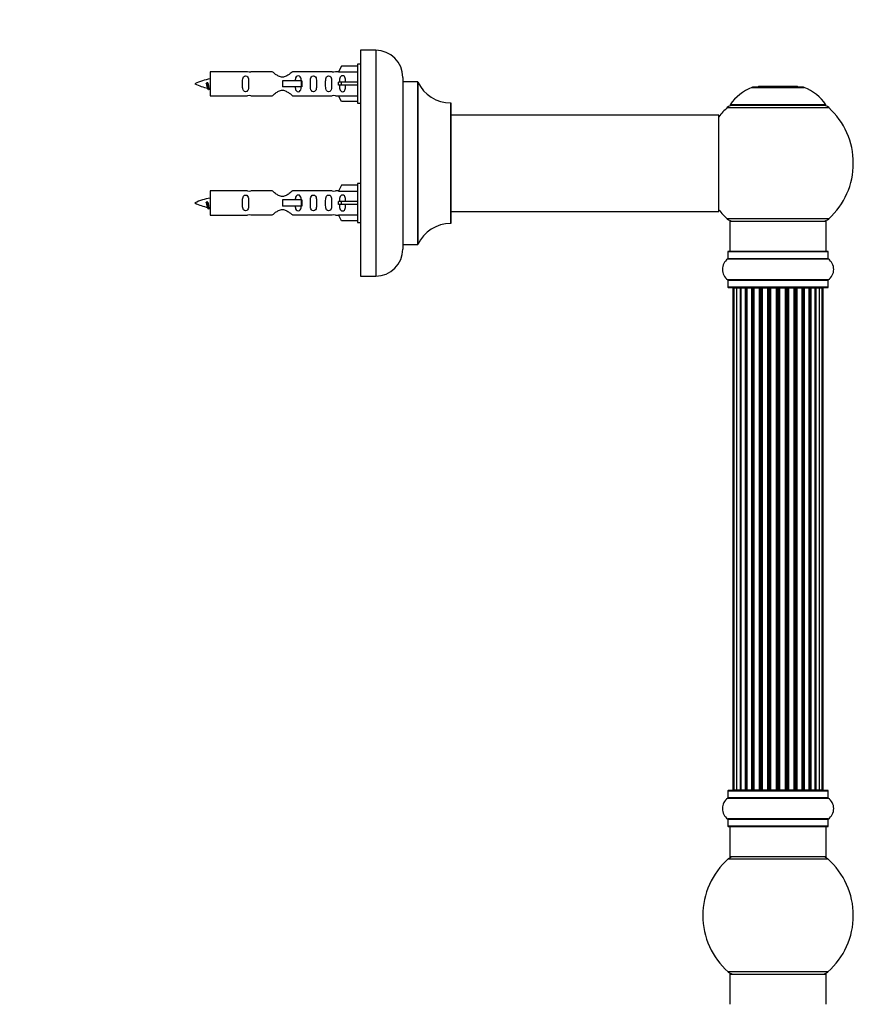
# Model space of a CAD drawing. Units: millimetres. Extents: x 0 to 1444, y 0 to 2091.
# Drawn here: x 1112 to 1389, y 1380 to 1707 of the extents above; entities that cross this region are included whole.
import ezdxf
from ezdxf import colors
from ezdxf.entities.mleader import LeaderData, LeaderLine
from ezdxf.math import Vec2, Vec3

# ---------------------------------------------------------------- set-up
doc = ezdxf.new("R2010")
doc.units = ezdxf.units.MM
doc.layers.add('DV3_Défaut', color=7, linetype='Continuous')
doc.layers.add('Défaut', color=7, linetype='Continuous')

# ---------------------------------------------------------------- blocks, each defined once
blk = doc.blocks.new('_DOT')
at = {"color": 0}
blk.add_line((0, 0), (-1, 0), dxfattribs=at)
at = {"color": 0, "const_width": 0.333}
blk.add_lwpolyline([(-0.1665, 0, 1), (0.1665, 0, 1)], format="xyb", close=True, dxfattribs=at)
blk = doc.blocks.new('SE2')
at = {"layer": 'DV3_Défaut', "color": 7, "linetype": 'Continuous'}
for p, q in [((1225.39, 1696.88), (1225.39, 1621.88)), ((1230.39, 1696.88), (1225.39, 1696.88)), ((1230.39, 1696.88), (1230.39, 1621.88)), ((1219.06, 1691.66), (1218.01, 1689.75)), ((1224.39, 1691.66), (1219.06, 1691.66)), ((1224.39, 1692.28), (1224.39, 1679.28)), ((1225.39, 1692.28), (1224.39, 1692.28)), ((1175.39, 1689.78), (1175.39, 1681.78)), ((1187.8, 1689.78), (1175.39, 1689.78)), ((1196.04, 1689.77), (1188.87, 1689.77)), ((1215.91, 1689.77), (1202.74, 1689.77)), ((1218.03, 1689.78), (1216.98, 1689.78)), ((1218.01, 1689.75), (1224.39, 1689.75)), ((1239.39, 1687.88), (1239.39, 1630.88)), ((1174.4, 1686.13), (1174.12, 1686.02)), ((1174.63, 1686.03), (1174.4, 1686.13)), ((1205.68, 1686.78), (1199.39, 1686.78)), ((1199.39, 1686.78), (1199.39, 1685.78)), ((1199.39, 1685.78), (1199.39, 1684.78)), ((1205.68, 1684.78), (1199.39, 1684.78)), ((1205.85, 1686.78), (1205.68, 1686.78)), ((1205.68, 1686.78), (1205.68, 1684.78)), ((1205.85, 1684.78), (1205.68, 1684.78)), ((1205.85, 1686.78), (1205.85, 1684.78)), ((1219.06, 1686.28), (1218.01, 1686.28)), ((1219.06, 1685.28), (1218.01, 1685.28)), ((1224.39, 1686.28), (1219.06, 1686.28)), ((1219.06, 1685.28), (1219.06, 1686.28)), ((1224.39, 1685.28), (1219.06, 1685.28)), ((1239.49, 1632.38), (1239.49, 1686.38)), ((1244.33, 1686.38), (1239.49, 1686.38)), ((1244.33, 1686.38), (1244.33, 1632.38)), ((1244.42, 1632.44), (1244.42, 1686.32)), ((1355.36, 1684.56), (1372.72, 1684.56)), ((1372.35, 1684.63), (1355.73, 1684.63)), ((1357.54, 1684.83), (1357.34, 1684.63)), ((1370.54, 1684.83), (1357.54, 1684.83)), ((1370.74, 1684.63), (1370.54, 1684.83)), ((1175.39, 1681.78), (1187.8, 1681.78)), ((1188.87, 1681.8), (1196.04, 1681.8)), ((1202.74, 1681.8), (1215.91, 1681.8)), ((1216.98, 1681.78), (1218.03, 1681.78)), ((1218.01, 1681.81), (1224.39, 1681.81)), ((1219.06, 1679.9), (1218.01, 1681.81)), ((1224.39, 1679.9), (1219.06, 1679.9)), ((1224.39, 1679.28), (1225.39, 1679.28)), ((1255.29, 1679.38), (1255.29, 1639.38)), ((1255.39, 1639.48), (1255.39, 1679.28)), ((1347.19, 1677.85), (1380.89, 1677.85)), ((1379.93, 1678.79), (1348.15, 1678.79)), ((1348.23, 1678.63), (1379.85, 1678.63)), ((1344.29, 1675.38), (1255.39, 1675.38)), ((1344.29, 1675.38), (1344.29, 1643.38)), ((1344.39, 1643.48), (1344.39, 1675.28)), ((1219.06, 1652.06), (1218.01, 1650.15)), ((1224.39, 1652.06), (1219.06, 1652.06)), ((1224.39, 1652.68), (1224.39, 1639.68)), ((1225.39, 1652.68), (1224.39, 1652.68)), ((1175.39, 1650.18), (1175.39, 1642.18)), ((1187.8, 1650.18), (1175.39, 1650.18)), ((1196.04, 1650.17), (1188.87, 1650.17)), ((1215.91, 1650.17), (1202.74, 1650.17)), ((1218.03, 1650.18), (1216.98, 1650.18)), ((1218.01, 1650.15), (1224.39, 1650.15)), ((1174.4, 1646.53), (1174.12, 1646.42)), ((1174.63, 1646.43), (1174.4, 1646.53)), ((1205.68, 1647.18), (1199.39, 1647.18)), ((1199.39, 1647.18), (1199.39, 1646.18)), ((1199.39, 1646.18), (1199.39, 1645.18)), ((1205.68, 1645.18), (1199.39, 1645.18)), ((1205.85, 1647.18), (1205.68, 1647.18)), ((1205.68, 1647.18), (1205.68, 1645.18)), ((1205.85, 1645.18), (1205.68, 1645.18)), ((1205.85, 1647.18), (1205.85, 1645.18)), ((1219.06, 1646.68), (1218.01, 1646.68)), ((1219.06, 1645.68), (1218.01, 1645.68)), ((1224.39, 1646.68), (1219.06, 1646.68)), ((1219.06, 1645.68), (1219.06, 1646.68)), ((1224.39, 1645.68), (1219.06, 1645.68)), ((1175.39, 1642.18), (1187.8, 1642.18)), ((1188.87, 1642.2), (1196.04, 1642.2)), ((1202.74, 1642.2), (1215.91, 1642.2)), ((1216.98, 1642.18), (1218.03, 1642.18)), ((1218.01, 1642.21), (1224.39, 1642.21)), ((1219.06, 1640.3), (1218.01, 1642.21)), ((1255.39, 1643.38), (1328.64, 1643.38)), ((1328.64, 1643.38), (1332.14, 1643.38)), ((1332.14, 1643.38), (1344.29, 1643.38)), ((1224.39, 1640.3), (1219.06, 1640.3)), ((1224.39, 1639.68), (1225.39, 1639.68)), ((1380.89, 1640.92), (1347.19, 1640.92)), ((1348.04, 1640.13), (1380.04, 1640.13)), ((1348.04, 1640.13), (1348.04, 1630.13)), ((1380.04, 1630.13), (1380.04, 1640.13)), ((1239.49, 1632.38), (1244.33, 1632.38)), ((1347.39, 1630.03), (1380.69, 1630.03)), ((1347.39, 1630.03), (1347.39, 1627.68)), ((1380.59, 1630.13), (1347.49, 1630.13)), ((1380.69, 1627.68), (1380.69, 1630.03)), ((1347.35, 1627.6), (1380.73, 1627.6)), ((1380.69, 1627.68), (1347.39, 1627.68)), ((1225.39, 1621.88), (1230.39, 1621.88)), ((1380.73, 1620.66), (1347.35, 1620.66)), ((1347.39, 1620.58), (1380.69, 1620.58)), ((1347.39, 1620.58), (1347.39, 1618.23)), ((1380.69, 1618.23), (1347.39, 1618.23)), ((1380.69, 1618.23), (1380.69, 1620.58)), ((1347.49, 1618.13), (1380.59, 1618.13)), ((1349.35, 1617.93), (1349.04, 1617.93)), ((1349.04, 1617.93), (1349.04, 1451.33)), ((1350.25, 1617.93), (1349.35, 1617.93)), ((1349.35, 1617.93), (1349.35, 1451.33)), ((1351.54, 1617.93), (1350.25, 1617.93)), ((1350.25, 1617.93), (1350.25, 1451.33)), ((1351.54, 1451.33), (1351.54, 1617.93)), ((1351.54, 1617.93), (1351.71, 1617.93)), ((1353.2, 1617.93), (1351.71, 1617.93)), ((1351.71, 1617.93), (1351.71, 1451.33)), ((1353.2, 1451.33), (1353.2, 1617.93)), ((1353.2, 1617.93), (1353.44, 1617.93)), ((1353.44, 1617.93), (1353.44, 1451.33)), ((1353.67, 1617.93), (1353.44, 1617.93)), ((1355.33, 1617.93), (1353.67, 1617.93)), ((1353.67, 1617.93), (1353.67, 1451.33)), ((1355.33, 1451.33), (1355.33, 1617.93)), ((1355.33, 1617.93), (1355.58, 1617.93)), ((1355.58, 1617.93), (1355.58, 1451.33)), ((1356.05, 1617.93), (1355.58, 1617.93)), ((1357.84, 1617.93), (1356.04, 1617.93)), ((1356.04, 1617.93), (1356.04, 1451.33)), ((1357.84, 1451.33), (1357.84, 1617.93)), ((1357.84, 1617.93), (1358.08, 1617.93)), ((1358.08, 1617.93), (1358.08, 1451.33)), ((1358.61, 1617.93), (1358.08, 1617.93)), ((1358.61, 1451.33), (1358.61, 1617.93)), ((1358.61, 1617.93), (1358.71, 1617.93)), ((1360.62, 1617.93), (1358.71, 1617.93)), ((1358.71, 1617.93), (1358.71, 1451.33)), ((1360.62, 1451.33), (1360.62, 1617.93)), ((1360.62, 1617.93), (1360.84, 1617.93)), ((1360.84, 1617.93), (1360.84, 1451.33)), ((1361.41, 1617.93), (1360.84, 1617.93)), ((1361.41, 1451.33), (1361.41, 1617.93)), ((1361.41, 1617.93), (1361.58, 1617.93)), ((1361.58, 1617.93), (1361.58, 1451.33)), ((1363.55, 1617.93), (1361.58, 1617.93)), ((1363.55, 1451.33), (1363.55, 1617.93)), ((1363.55, 1617.93), (1363.75, 1617.93)), ((1363.75, 1617.93), (1363.75, 1451.33)), ((1364.33, 1617.93), (1363.75, 1617.93)), ((1364.33, 1451.33), (1364.33, 1617.93)), ((1364.33, 1617.93), (1364.53, 1617.93)), ((1364.53, 1617.93), (1364.53, 1451.33)), ((1366.5, 1617.93), (1364.53, 1617.93)), ((1366.5, 1451.33), (1366.5, 1617.93)), ((1366.5, 1617.93), (1366.67, 1617.93)), ((1366.67, 1617.93), (1366.67, 1451.33)), ((1367.23, 1617.93), (1366.67, 1617.93)), ((1367.23, 1451.33), (1367.23, 1617.93)), ((1367.23, 1617.93), (1367.46, 1617.93)), ((1367.46, 1617.93), (1367.46, 1451.33)), ((1369.37, 1617.93), (1367.46, 1617.93)), ((1369.37, 1617.93), (1369.47, 1617.93)), ((1369.37, 1451.33), (1369.37, 1617.93)), ((1369.47, 1617.93), (1369.47, 1451.33)), ((1370, 1617.93), (1369.47, 1617.93)), ((1370, 1451.33), (1370, 1617.93)), ((1370, 1617.93), (1370.24, 1617.93)), ((1370.24, 1617.93), (1370.24, 1451.33)), ((1372.04, 1617.93), (1370.24, 1617.93)), ((1372.5, 1617.93), (1372.03, 1617.93)), ((1372.04, 1451.33), (1372.04, 1617.93)), ((1372.5, 1451.33), (1372.5, 1617.93)), ((1372.5, 1617.93), (1372.75, 1617.93)), ((1372.75, 1617.93), (1372.75, 1451.33)), ((1374.41, 1617.93), (1372.75, 1617.93)), ((1374.64, 1617.93), (1374.41, 1617.93)), ((1374.41, 1451.33), (1374.41, 1617.93)), ((1374.64, 1451.33), (1374.64, 1617.93)), ((1374.64, 1617.93), (1374.88, 1617.93)), ((1374.88, 1617.93), (1374.88, 1451.33)), ((1376.37, 1617.93), (1374.88, 1617.93)), ((1376.37, 1617.93), (1376.54, 1617.93)), ((1376.37, 1451.33), (1376.37, 1617.93)), ((1376.54, 1617.93), (1376.54, 1451.33)), ((1377.83, 1617.93), (1376.54, 1617.93)), ((1378.73, 1617.93), (1377.83, 1617.93)), ((1377.83, 1451.33), (1377.83, 1617.93)), ((1378.73, 1617.93), (1379.04, 1617.93)), ((1378.73, 1451.33), (1378.73, 1617.93)), ((1379.04, 1451.33), (1379.04, 1617.93)), ((1347.35, 1448.6), (1380.73, 1448.6)), ((1347.39, 1451.03), (1380.69, 1451.03)), ((1347.39, 1451.03), (1347.39, 1448.68)), ((1380.69, 1448.68), (1347.39, 1448.68)), ((1380.59, 1451.13), (1347.49, 1451.13)), ((1349.04, 1451.33), (1349.35, 1451.33)), ((1349.35, 1451.33), (1350.25, 1451.33)), ((1350.25, 1451.33), (1351.54, 1451.33)), ((1351.71, 1451.33), (1351.54, 1451.33)), ((1351.71, 1451.33), (1353.2, 1451.33)), ((1353.44, 1451.33), (1353.2, 1451.33)), ((1353.44, 1451.33), (1353.67, 1451.33)), ((1353.67, 1451.33), (1355.33, 1451.33)), ((1355.58, 1451.33), (1355.33, 1451.33)), ((1355.58, 1451.33), (1356.05, 1451.33)), ((1356.04, 1451.33), (1357.84, 1451.33)), ((1358.08, 1451.33), (1357.84, 1451.33)), ((1358.08, 1451.33), (1358.61, 1451.33)), ((1358.71, 1451.33), (1358.61, 1451.33)), ((1358.71, 1451.33), (1360.62, 1451.33)), ((1360.84, 1451.33), (1360.62, 1451.33)), ((1360.84, 1451.33), (1361.41, 1451.33)), ((1361.58, 1451.33), (1361.41, 1451.33)), ((1361.58, 1451.33), (1363.55, 1451.33)), ((1363.75, 1451.33), (1363.55, 1451.33)), ((1363.75, 1451.33), (1364.33, 1451.33)), ((1364.53, 1451.33), (1364.33, 1451.33)), ((1364.53, 1451.33), (1366.5, 1451.33)), ((1366.67, 1451.33), (1366.5, 1451.33)), ((1366.67, 1451.33), (1367.23, 1451.33)), ((1367.46, 1451.33), (1367.23, 1451.33)), ((1367.46, 1451.33), (1369.37, 1451.33)), ((1369.47, 1451.33), (1369.37, 1451.33)), ((1369.47, 1451.33), (1370, 1451.33)), ((1370.24, 1451.33), (1370, 1451.33)), ((1370.24, 1451.33), (1372.04, 1451.33)), ((1372.03, 1451.33), (1372.5, 1451.33)), ((1372.75, 1451.33), (1372.5, 1451.33)), ((1372.75, 1451.33), (1374.41, 1451.33)), ((1374.41, 1451.33), (1374.64, 1451.33)), ((1374.88, 1451.33), (1374.64, 1451.33)), ((1374.88, 1451.33), (1376.37, 1451.33)), ((1376.54, 1451.33), (1376.37, 1451.33)), ((1376.54, 1451.33), (1377.83, 1451.33)), ((1377.83, 1451.33), (1378.73, 1451.33)), ((1378.73, 1451.33), (1379.04, 1451.33)), ((1380.69, 1448.68), (1380.69, 1451.03)), ((1380.73, 1441.66), (1347.35, 1441.66)), ((1347.39, 1441.58), (1380.69, 1441.58)), ((1347.39, 1441.58), (1347.39, 1439.23)), ((1380.69, 1439.23), (1347.39, 1439.23)), ((1347.49, 1439.13), (1380.59, 1439.13)), ((1348.04, 1439.13), (1348.04, 1429.13)), ((1380.04, 1429.13), (1380.04, 1439.13)), ((1380.69, 1439.23), (1380.69, 1441.58)), ((1380.04, 1429.13), (1348.04, 1429.13)), ((1347.5, 1428.38), (1380.58, 1428.38)), ((1380.58, 1390.88), (1347.5, 1390.88)), ((1348.04, 1390.13), (1380.04, 1390.13)), ((1348.04, 1390.13), (1348.04, 1380.13)), ((1380.04, 1380.13), (1380.04, 1390.13))]:
    blk.add_line(p, q, dxfattribs=at)
for centre, radius, start, end in [((1230.39, 1687.88), 9, 0, 90), ((1177.4, 1672.03), 15.45, 97.4607, 117.1264), ((1188.39, 1693.73), 3.99, 261.3705, 276.8507), ((1216.39, 1693.73), 3.99, 263.1493, 278.6295), ((1177.4, 1699.54), 15.45, 242.8736, 259.8305), ((1141.56, 1669.07), 36.4, 23.9999, 25.188), ((1211.63, 1667.54), 40.12, 155.2475, 155.9777), ((1177.4, 1699.54), 15.45, 261.4324, 262.5393), ((1239.49, 1686.48), 0.1, 180, 270), ((1244.33, 1686.28), 0.1, 24.9267, 90), ((1255.3, 1691.38), 12, 204.9267, 269.958), ((1361.32, 1669.71), 16, 111.8969, 145.4476), ((1355.73, 1683.63), 1, 90, 111.8969), ((1372.35, 1683.63), 1, 68.1031, 90), ((1366.76, 1669.71), 16, 34.5524, 68.1031), ((1188.39, 1677.83), 3.99, 83.1493, 98.6295), ((1216.39, 1677.83), 3.99, 81.3705, 96.8507), ((1255.29, 1679.28), 0.1, 0, 89.958), ((1364.04, 1659.38), 25, 132.3846, 141.8133), ((1349.21, 1675.63), 3, 90, 132.3846), ((1348.23, 1678.73), 0.1, 145.4476, 270), ((1378.87, 1675.63), 3, 47.6154, 90), ((1379.85, 1678.73), 0.1, 270, 34.5524), ((1364.04, 1659.38), 25, 312.3846, 47.6154), ((1344.29, 1675.28), 0.1, 0, 90), ((1177.4, 1632.43), 15.45, 97.4607, 117.1264), ((1188.39, 1654.13), 3.99, 261.3705, 276.8507), ((1216.39, 1654.13), 3.99, 263.1493, 278.6295), ((1177.4, 1659.94), 15.45, 242.8736, 259.8305), ((1141.56, 1629.47), 36.4, 23.9999, 25.188), ((1211.63, 1627.94), 40.12, 155.2475, 155.9777), ((1177.4, 1659.94), 15.45, 261.4324, 262.5393), ((1188.39, 1638.23), 3.99, 83.1493, 98.6295), ((1216.39, 1638.23), 3.99, 81.3705, 96.8507), ((1344.29, 1643.48), 0.1, 270, 0), ((1364.04, 1659.38), 25, 218.1867, 227.6154), ((1255.3, 1627.38), 12, 90.042, 155.0733), ((1255.29, 1639.48), 0.1, 270.042, 0), ((1349.21, 1643.13), 3, 227.6154, 270), ((1378.87, 1643.13), 3, 270, 312.3846), ((1239.49, 1632.28), 0.1, 90, 180), ((1244.33, 1632.48), 0.1, 270, 335.0733), ((1230.39, 1630.88), 9, 270, 0), ((1347.49, 1630.03), 0.1, 90, 180), ((1380.59, 1630.03), 0.1, 0, 90), ((1349.78, 1624.13), 4.24, 124.9821, 235.0179), ((1347.29, 1627.68), 0.1, 304.9821, 0), ((1380.79, 1627.68), 0.1, 180, 235.0179), ((1378.3, 1624.13), 4.24, 304.9821, 55.0179), ((1347.29, 1620.58), 0.1, 0, 55.0179), ((1347.49, 1618.23), 0.1, 180, 270), ((1380.59, 1618.23), 0.1, 270, 0), ((1380.79, 1620.58), 0.1, 124.9821, 180), ((1349.24, 1617.93), 0.2, 90, 180), ((1349.55, 1617.93), 0.2, 90, 180), ((1350.45, 1617.93), 0.2, 90, 180), ((1351.91, 1617.93), 0.2, 90, 180), ((1353.87, 1617.93), 0.2, 90, 180), ((1356.24, 1617.93), 0.2, 90, 180), ((1358.91, 1617.93), 0.2, 90, 180), ((1369.17, 1617.93), 0.2, 0, 90), ((1371.84, 1617.93), 0.2, 0, 90), ((1374.21, 1617.93), 0.2, 0, 90), ((1376.17, 1617.93), 0.2, 0, 90), ((1377.63, 1617.93), 0.2, 0, 90), ((1378.53, 1617.93), 0.2, 0, 90), ((1378.84, 1617.93), 0.2, 0, 90), ((1349.78, 1445.13), 4.24, 124.9821, 235.0179), ((1347.29, 1448.68), 0.1, 304.9821, 0), ((1347.49, 1451.03), 0.1, 90, 180), ((1349.24, 1451.33), 0.2, 180, 270), ((1349.55, 1451.33), 0.2, 180, 270), ((1350.45, 1451.33), 0.2, 180, 270), ((1351.91, 1451.33), 0.2, 180, 270), ((1353.87, 1451.33), 0.2, 180, 270), ((1356.24, 1451.33), 0.2, 180, 270), ((1358.91, 1451.33), 0.2, 180, 270), ((1369.17, 1451.33), 0.2, 270, 0), ((1371.84, 1451.33), 0.2, 270, 0), ((1374.21, 1451.33), 0.2, 270, 0), ((1376.17, 1451.33), 0.2, 270, 0), ((1377.63, 1451.33), 0.2, 270, 0), ((1378.53, 1451.33), 0.2, 270, 0), ((1378.84, 1451.33), 0.2, 270, 0), ((1380.59, 1451.03), 0.1, 0, 90), ((1380.79, 1448.68), 0.1, 180, 235.0179), ((1378.3, 1445.13), 4.24, 304.9821, 55.0179), ((1347.29, 1441.58), 0.1, 0, 55.0179), ((1380.79, 1441.58), 0.1, 124.9821, 180), ((1347.49, 1439.23), 0.1, 180, 270), ((1380.59, 1439.23), 0.1, 270, 0), ((1349.49, 1426.13), 3, 90, 131.4096), ((1378.59, 1426.13), 3, 48.5904, 90), ((1364.04, 1409.63), 25, 131.4096, 228.5904), ((1364.04, 1409.63), 25, 311.4096, 48.5904), ((1349.49, 1393.13), 3, 228.5904, 270), ((1378.59, 1393.13), 3, 270, 311.4096)]:
    blk.add_arc(centre, radius, start, end, dxfattribs=at)
for centre, major_axis, ratio, start_param, end_param in [((1215.83, 1685.78), (0, -4), 0.550336, 1.445468, 1.696124), ((1215.83, 1646.18), (0, -4), 0.550336, 1.445468, 1.696124), ((1350.41, 1617.93), (0, 0.2), 0.084013, 6.110654, 6.283187), ((1351.48, 1617.93), (0, 0.2), 0.289353, 4.712389, 6.283184), ((1353.1, 1617.93), (0, 0.2), 0.482048, 4.712389, 6.283185), ((1353.59, 1617.93), (0, 0.2), 0.756886, 0, 1.570796), ((1355.19, 1617.93), (0, 0.2), 0.653675, 4.712389, 6.283185), ((1355.7, 1617.93), (0, 0.2), 0.604466, 0, 1.570796), ((1356.16, 1617.93), (0, 0.2), 0.570851, 0, 1.133115), ((1357.68, 1617.93), (0, 0.2), 0.796733, 4.712389, 6.283185), ((1358.17, 1617.93), (0, 0.2), 0.425628, 0, 1.570796), ((1358.69, 1617.93), (0, 0.2), 0.38767, 0.000001, 1.570796), ((1360.44, 1617.93), (0, 0.2), 0.90497, 4.712389, 6.283185), ((1360.89, 1617.93), (0, 0.2), 0.228188, 0, 1.570796), ((1361.45, 1617.93), (0, 0.2), 0.187545, 0.000001, 1.570796), ((1361.78, 1617.93), (0, 0.2), 0.999788, 0, 1.570796), ((1363.36, 1617.93), (0, 0.2), 0.973656, 4.712389, 6.283185), ((1363.75, 1617.93), (0, 0.2), 0.020775, 0.000001, 1.570796), ((1364.33, 1617.93), (0, 0.2), 0.020775, 4.712389, 6.283187), ((1364.72, 1617.93), (0, 0.2), 0.973656, 0, 1.570796), ((1366.3, 1617.93), (0, 0.2), 0.999788, 4.712389, 6.283185), ((1366.63, 1617.93), (0, 0.2), 0.187545, 4.712389, 6.283184), ((1367.19, 1617.93), (0, 0.2), 0.228188, 4.712389, 6.283187), ((1367.64, 1617.93), (0, 0.2), 0.90497, 0, 1.570796), ((1369.39, 1617.93), (0, 0.2), 0.38767, 4.712389, 6.283187), ((1369.91, 1617.93), (0, 0.2), 0.425628, 4.712389, 6.283185), ((1370.4, 1617.93), (0, 0.2), 0.796733, 0, 1.570796), ((1371.92, 1617.93), (0, 0.2), 0.570851, 5.150071, 6.283185), ((1372.38, 1617.93), (0, 0.2), 0.604466, 4.712389, 6.283185), ((1372.88, 1617.93), (0, 0.2), 0.653675, 0, 1.570796), ((1374.48, 1617.93), (0, 0.2), 0.756886, 4.712389, 6.283185), ((1374.98, 1617.93), (0, 0.2), 0.482048, 0, 1.570796), ((1376.6, 1617.93), (0, 0.2), 0.289353, 6.283184, 7.853982), ((1377.67, 1617.93), (0, 0.2), 0.084013, 6.283184, 6.455717), ((1350.41, 1451.33), (0, 0.2), 0.084013, 3.141593, 3.314124), ((1351.48, 1451.33), (0, 0.2), 0.289353, 3.141593, 4.712389), ((1353.1, 1451.33), (0, 0.2), 0.482048, 3.141593, 4.712389), ((1353.59, 1451.33), (0, 0.2), 0.756886, 1.570796, 3.141593), ((1355.19, 1451.33), (0, 0.2), 0.653675, 3.141593, 4.712389), ((1355.7, 1451.33), (0, 0.2), 0.604466, 1.570796, 3.141593), ((1356.16, 1451.33), (0, 0.2), 0.570851, 2.008478, 3.141593), ((1357.68, 1451.33), (0, 0.2), 0.796733, 3.141593, 4.712389), ((1358.17, 1451.33), (0, 0.2), 0.425628, 1.570796, 3.141593), ((1358.69, 1451.33), (0, 0.2), 0.38767, 1.570796, 3.141593), ((1360.44, 1451.33), (0, 0.2), 0.90497, 3.141593, 4.712389), ((1360.89, 1451.33), (0, 0.2), 0.228188, 1.570796, 3.141593), ((1361.45, 1451.33), (0, 0.2), 0.187545, 1.570796, 3.141593), ((1361.78, 1451.33), (0, 0.2), 0.999788, 1.570796, 3.141593), ((1363.36, 1451.33), (0, 0.2), 0.973656, 3.141593, 4.712389), ((1363.75, 1451.33), (0, 0.2), 0.020775, 1.570796, 3.141593), ((1364.33, 1451.33), (0, 0.2), 0.020775, 3.141593, 4.712389), ((1364.72, 1451.33), (0, 0.2), 0.973656, 1.570796, 3.141593), ((1366.3, 1451.33), (0, 0.2), 0.999788, 3.141593, 4.712389), ((1366.63, 1451.33), (0, 0.2), 0.187545, 3.141593, 4.712389), ((1367.19, 1451.33), (0, 0.2), 0.228188, 3.141593, 4.712389), ((1367.64, 1451.33), (0, 0.2), 0.90497, 1.570796, 3.141593), ((1369.39, 1451.33), (0, 0.2), 0.38767, 3.141593, 4.712389), ((1369.91, 1451.33), (0, 0.2), 0.425628, 3.141593, 4.712389), ((1370.4, 1451.33), (0, 0.2), 0.796733, 1.570796, 3.141593), ((1371.92, 1451.33), (0, 0.2), 0.570851, 3.141593, 4.274707), ((1372.38, 1451.33), (0, 0.2), 0.604466, 3.141593, 4.712389), ((1372.88, 1451.33), (0, 0.2), 0.653675, 1.570796, 3.141593), ((1374.48, 1451.33), (0, 0.2), 0.756886, 3.141593, 4.712389), ((1374.98, 1451.33), (0, 0.2), 0.482048, 1.570796, 3.141593), ((1376.6, 1451.33), (0, 0.2), 0.289353, 1.570796, 3.141593), ((1377.67, 1451.33), (0, 0.2), 0.084013, 2.969061, 3.141593)]:
    blk.add_ellipse(centre, major_axis=major_axis, ratio=ratio, start_param=start_param, end_param=end_param, dxfattribs=at)
for points, knots in [([(1188.16, 1685.78), (1188.16, 1686.34), (1188.18, 1686.9), (1188.06, 1687.65), (1187.99, 1687.9), (1187.69, 1688.29), (1187.44, 1688.43), (1186.87, 1688.43), (1186.62, 1688.28), (1186.33, 1687.89), (1186.26, 1687.65), (1186.14, 1686.89), (1186.16, 1686.34), (1186.16, 1685.22), (1186.14, 1684.66), (1186.26, 1683.91), (1186.33, 1683.67), (1186.63, 1683.28), (1186.88, 1683.14), (1187.44, 1683.14), (1187.7, 1683.28), (1187.99, 1683.67), (1188.06, 1683.91), (1188.18, 1684.67), (1188.16, 1685.22), (1188.16, 1685.78)], [0, 0, 0, 0, 0.125, 0.125, 0.1875, 0.1875, 0.25, 0.25, 0.3125, 0.3125, 0.375, 0.375, 0.5, 0.5, 0.625, 0.625, 0.6875, 0.6875, 0.75, 0.75, 0.8125, 0.8125, 0.875, 0.875, 1, 1, 1, 1]), ([(1202.74, 1689.77), (1202.64, 1689.68), (1202.2, 1689.3), (1201.33, 1688.68), (1201, 1688.46), (1200.26, 1688.08), (1199.82, 1687.94), (1198.94, 1687.94), (1198.51, 1688.09), (1197.77, 1688.46), (1197.44, 1688.68), (1196.57, 1689.31), (1196.14, 1689.68), (1196.04, 1689.77)], [0, 0, 0, 0, 0.25, 0.25, 0.375, 0.375, 0.5, 0.5, 0.625, 0.625, 0.75, 0.75, 1, 1, 1, 1]), ([(1205.64, 1686.79), (1205.63, 1687), (1205.62, 1687.21), (1205.54, 1687.65), (1205.47, 1687.9), (1205.18, 1688.29), (1204.93, 1688.43), (1204.36, 1688.43), (1204.11, 1688.28), (1203.82, 1687.89), (1203.75, 1687.65), (1203.67, 1687.2), (1203.66, 1687), (1203.65, 1686.79)], [0, 0, 0, 0, 0.1402, 0.1402, 0.320298, 0.320298, 0.500396, 0.500396, 0.680494, 0.680494, 0.860592, 0.860592, 1, 1, 1, 1]), ([(1210.72, 1685.78), (1210.72, 1686.34), (1210.74, 1686.9), (1210.62, 1687.65), (1210.55, 1687.9), (1210.25, 1688.29), (1210, 1688.43), (1209.43, 1688.43), (1209.18, 1688.28), (1208.89, 1687.89), (1208.82, 1687.65), (1208.7, 1686.89), (1208.72, 1686.34), (1208.72, 1685.22), (1208.7, 1684.66), (1208.82, 1683.91), (1208.89, 1683.67), (1209.19, 1683.28), (1209.44, 1683.14), (1210, 1683.14), (1210.25, 1683.28), (1210.55, 1683.67), (1210.62, 1683.91), (1210.74, 1684.67), (1210.72, 1685.22), (1210.72, 1685.78)], [0, 0, 0, 0, 0.125, 0.125, 0.1875, 0.1875, 0.25, 0.25, 0.3125, 0.3125, 0.375, 0.375, 0.5, 0.5, 0.625, 0.625, 0.6875, 0.6875, 0.75, 0.75, 0.8125, 0.8125, 0.875, 0.875, 1, 1, 1, 1]), ([(1215.75, 1685.78), (1215.75, 1686.34), (1215.77, 1686.9), (1215.65, 1687.65), (1215.58, 1687.9), (1215.28, 1688.29), (1215.03, 1688.43), (1214.46, 1688.43), (1214.21, 1688.28), (1213.92, 1687.89), (1213.85, 1687.65), (1213.73, 1686.89), (1213.75, 1686.34), (1213.75, 1685.22), (1213.73, 1684.66), (1213.85, 1683.91), (1213.92, 1683.67), (1214.22, 1683.28), (1214.47, 1683.14), (1215.03, 1683.14), (1215.28, 1683.28), (1215.58, 1683.67), (1215.65, 1683.91), (1215.77, 1684.67), (1215.75, 1685.22), (1215.75, 1685.78)], [0, 0, 0, 0, 0.125, 0.125, 0.1875, 0.1875, 0.25, 0.25, 0.3125, 0.3125, 0.375, 0.375, 0.5, 0.5, 0.625, 0.625, 0.6875, 0.6875, 0.75, 0.75, 0.8125, 0.8125, 0.875, 0.875, 1, 1, 1, 1]), ([(1220.37, 1686.28), (1220.37, 1686.75), (1220.37, 1687.21), (1220.21, 1687.83), (1220.12, 1688.02), (1219.83, 1688.32), (1219.61, 1688.43), (1219.13, 1688.43), (1218.9, 1688.32), (1218.61, 1688.02), (1218.53, 1687.83), (1218.37, 1687.21), (1218.37, 1686.75), (1218.37, 1686.28)], [0, 0, 0, 0, 0.25, 0.25, 0.375, 0.375, 0.5, 0.5, 0.625, 0.625, 0.75, 0.75, 1, 1, 1, 1]), ([(1174.54, 1684.48), (1174.48, 1684.59), (1174.42, 1684.77), (1174.29, 1685.29), (1174.21, 1685.67), (1174.12, 1686.02)], [0, 0, 0, 0, 0.4176801, 0.4176801, 1, 1, 1, 1]), ([(1174.63, 1686.03), (1174.69, 1685.7), (1174.76, 1685.36), (1174.87, 1684.76), (1174.93, 1684.52), (1175.03, 1684.3), (1175.06, 1684.26), (1175.1, 1684.26)], [0, 0, 0, 0, 0.390066, 0.390066, 0.780132, 0.780132, 1, 1, 1, 1]), ([(1196.04, 1681.8), (1196.14, 1681.88), (1196.58, 1682.26), (1197.44, 1682.89), (1197.78, 1683.11), (1198.52, 1683.48), (1198.95, 1683.63), (1199.84, 1683.62), (1200.26, 1683.48), (1201.01, 1683.1), (1201.34, 1682.88), (1202.21, 1682.25), (1202.64, 1681.88), (1202.74, 1681.8)], [0, 0, 0, 0, 0.25, 0.25, 0.375, 0.375, 0.5, 0.5, 0.625, 0.625, 0.75, 0.75, 1, 1, 1, 1]), ([(1203.65, 1684.77), (1203.66, 1684.56), (1203.67, 1684.36), (1203.75, 1683.91), (1203.82, 1683.67), (1204.12, 1683.28), (1204.37, 1683.14), (1204.93, 1683.14), (1205.18, 1683.28), (1205.47, 1683.67), (1205.54, 1683.91), (1205.62, 1684.36), (1205.63, 1684.56), (1205.64, 1684.77)], [0, 0, 0, 0, 0.14116, 0.14116, 0.320931, 0.320931, 0.500702, 0.500702, 0.680473, 0.680473, 0.860243, 0.860243, 1, 1, 1, 1]), ([(1218.37, 1685.28), (1218.37, 1684.82), (1218.37, 1684.35), (1218.53, 1683.73), (1218.61, 1683.54), (1218.91, 1683.24), (1219.13, 1683.14), (1219.61, 1683.14), (1219.83, 1683.24), (1220.12, 1683.54), (1220.21, 1683.74), (1220.37, 1684.35), (1220.37, 1684.81), (1220.37, 1685.28)], [0, 0, 0, 0, 0.25, 0.25, 0.375, 0.375, 0.5, 0.5, 0.625, 0.625, 0.75, 0.75, 1, 1, 1, 1]), ([(1188.16, 1646.18), (1188.16, 1646.74), (1188.18, 1647.3), (1188.06, 1648.05), (1187.99, 1648.3), (1187.69, 1648.69), (1187.44, 1648.83), (1186.87, 1648.83), (1186.62, 1648.68), (1186.33, 1648.29), (1186.26, 1648.05), (1186.14, 1647.29), (1186.16, 1646.74), (1186.16, 1645.62), (1186.14, 1645.06), (1186.26, 1644.31), (1186.33, 1644.07), (1186.63, 1643.68), (1186.88, 1643.54), (1187.44, 1643.54), (1187.7, 1643.68), (1187.99, 1644.07), (1188.06, 1644.31), (1188.18, 1645.07), (1188.16, 1645.62), (1188.16, 1646.18)], [0, 0, 0, 0, 0.125, 0.125, 0.1875, 0.1875, 0.25, 0.25, 0.3125, 0.3125, 0.375, 0.375, 0.5, 0.5, 0.625, 0.625, 0.6875, 0.6875, 0.75, 0.75, 0.8125, 0.8125, 0.875, 0.875, 1, 1, 1, 1]), ([(1202.74, 1650.17), (1202.64, 1650.08), (1202.2, 1649.7), (1201.33, 1649.08), (1201, 1648.86), (1200.26, 1648.48), (1199.82, 1648.34), (1198.94, 1648.34), (1198.51, 1648.49), (1197.77, 1648.86), (1197.44, 1649.08), (1196.57, 1649.71), (1196.14, 1650.08), (1196.04, 1650.17)], [0, 0, 0, 0, 0.25, 0.25, 0.375, 0.375, 0.5, 0.5, 0.625, 0.625, 0.75, 0.75, 1, 1, 1, 1]), ([(1205.64, 1647.19), (1205.63, 1647.4), (1205.62, 1647.61), (1205.54, 1648.05), (1205.47, 1648.3), (1205.18, 1648.69), (1204.93, 1648.83), (1204.36, 1648.83), (1204.11, 1648.68), (1203.82, 1648.29), (1203.75, 1648.05), (1203.67, 1647.6), (1203.66, 1647.4), (1203.65, 1647.19)], [0, 0, 0, 0, 0.1402, 0.1402, 0.320298, 0.320298, 0.500396, 0.500396, 0.680494, 0.680494, 0.860592, 0.860592, 1, 1, 1, 1]), ([(1210.72, 1646.18), (1210.72, 1646.74), (1210.74, 1647.3), (1210.62, 1648.05), (1210.55, 1648.3), (1210.25, 1648.69), (1210, 1648.83), (1209.43, 1648.83), (1209.18, 1648.68), (1208.89, 1648.29), (1208.82, 1648.05), (1208.7, 1647.29), (1208.72, 1646.74), (1208.72, 1645.62), (1208.7, 1645.06), (1208.82, 1644.31), (1208.89, 1644.07), (1209.19, 1643.68), (1209.44, 1643.54), (1210, 1643.54), (1210.25, 1643.68), (1210.55, 1644.07), (1210.62, 1644.31), (1210.74, 1645.07), (1210.72, 1645.62), (1210.72, 1646.18)], [0, 0, 0, 0, 0.125, 0.125, 0.1875, 0.1875, 0.25, 0.25, 0.3125, 0.3125, 0.375, 0.375, 0.5, 0.5, 0.625, 0.625, 0.6875, 0.6875, 0.75, 0.75, 0.8125, 0.8125, 0.875, 0.875, 1, 1, 1, 1]), ([(1215.75, 1646.18), (1215.75, 1646.74), (1215.77, 1647.3), (1215.65, 1648.05), (1215.58, 1648.3), (1215.28, 1648.69), (1215.03, 1648.83), (1214.46, 1648.83), (1214.21, 1648.68), (1213.92, 1648.29), (1213.85, 1648.05), (1213.73, 1647.29), (1213.75, 1646.74), (1213.75, 1645.62), (1213.73, 1645.06), (1213.85, 1644.31), (1213.92, 1644.07), (1214.22, 1643.68), (1214.47, 1643.54), (1215.03, 1643.54), (1215.28, 1643.68), (1215.58, 1644.07), (1215.65, 1644.31), (1215.77, 1645.07), (1215.75, 1645.62), (1215.75, 1646.18)], [0, 0, 0, 0, 0.125, 0.125, 0.1875, 0.1875, 0.25, 0.25, 0.3125, 0.3125, 0.375, 0.375, 0.5, 0.5, 0.625, 0.625, 0.6875, 0.6875, 0.75, 0.75, 0.8125, 0.8125, 0.875, 0.875, 1, 1, 1, 1]), ([(1220.37, 1646.68), (1220.37, 1647.15), (1220.37, 1647.61), (1220.21, 1648.23), (1220.12, 1648.42), (1219.83, 1648.72), (1219.61, 1648.83), (1219.13, 1648.83), (1218.9, 1648.72), (1218.61, 1648.42), (1218.53, 1648.23), (1218.37, 1647.61), (1218.37, 1647.15), (1218.37, 1646.68)], [0, 0, 0, 0, 0.25, 0.25, 0.375, 0.375, 0.5, 0.5, 0.625, 0.625, 0.75, 0.75, 1, 1, 1, 1]), ([(1174.54, 1644.88), (1174.48, 1644.99), (1174.42, 1645.17), (1174.29, 1645.69), (1174.21, 1646.07), (1174.12, 1646.42)], [0, 0, 0, 0, 0.41768, 0.41768, 1, 1, 1, 1]), ([(1174.63, 1646.43), (1174.69, 1646.1), (1174.76, 1645.76), (1174.87, 1645.16), (1174.93, 1644.92), (1175.03, 1644.7), (1175.06, 1644.66), (1175.1, 1644.66)], [0, 0, 0, 0, 0.390066, 0.390066, 0.780132, 0.780132, 1, 1, 1, 1]), ([(1203.65, 1645.17), (1203.66, 1644.96), (1203.67, 1644.76), (1203.75, 1644.31), (1203.82, 1644.07), (1204.12, 1643.68), (1204.37, 1643.54), (1204.93, 1643.54), (1205.18, 1643.68), (1205.47, 1644.07), (1205.54, 1644.31), (1205.62, 1644.76), (1205.63, 1644.96), (1205.64, 1645.17)], [0, 0, 0, 0, 0.14116, 0.14116, 0.320931, 0.320931, 0.500702, 0.500702, 0.680473, 0.680473, 0.860243, 0.860243, 1, 1, 1, 1]), ([(1218.37, 1645.68), (1218.37, 1645.22), (1218.37, 1644.75), (1218.53, 1644.13), (1218.61, 1643.94), (1218.91, 1643.64), (1219.13, 1643.54), (1219.61, 1643.54), (1219.83, 1643.64), (1220.12, 1643.94), (1220.21, 1644.14), (1220.37, 1644.75), (1220.37, 1645.21), (1220.37, 1645.68)], [0, 0, 0, 0, 0.25, 0.25, 0.375, 0.375, 0.5, 0.5, 0.625, 0.625, 0.75, 0.75, 1, 1, 1, 1]), ([(1196.04, 1642.2), (1196.14, 1642.28), (1196.58, 1642.66), (1197.44, 1643.29), (1197.78, 1643.51), (1198.52, 1643.88), (1198.95, 1644.03), (1199.84, 1644.02), (1200.26, 1643.88), (1201.01, 1643.5), (1201.34, 1643.28), (1202.21, 1642.65), (1202.64, 1642.28), (1202.74, 1642.2)], [0, 0, 0, 0, 0.25, 0.25, 0.375, 0.375, 0.5, 0.5, 0.625, 0.625, 0.75, 0.75, 1, 1, 1, 1])]:
    blk.add_open_spline(points, degree=3, knots=knots, dxfattribs=at)
for points, knots in [([(1174.81, 1683.88), (1174.7, 1684.12), (1174.6, 1684.78), (1174.5, 1685.41), (1174.4, 1686.13)], [0, 0, 0, 0.511614, 0.511614, 1, 1, 1]), ([(1174.81, 1644.28), (1174.7, 1644.52), (1174.6, 1645.18), (1174.5, 1645.81), (1174.4, 1646.53)], [0, 0, 0, 0.5116139, 0.5116139, 1, 1, 1])]:
    blk.add_rational_spline(points, [0.94316601465, 0.906933150736, 1, 0.911158477878, 0.940142517854], degree=2, knots=knots, dxfattribs=at)
for points in [[(1174.99, 1683.88), (1174.94, 1683.78), (1174.9, 1683.78)], [(1174.99, 1644.28), (1174.94, 1644.18), (1174.9, 1644.18)]]:
    blk.add_rational_spline(points, [0.94317625151, 0.95910539681, 1], degree=2, dxfattribs=at)

msp = doc.modelspace()

# ---------------------------------------------------------------- block references
at = {"layer": 'Défaut'}
msp.add_blockref('SE2', (0, 0), dxfattribs=at)

# ---------------------------------------------------------------- leaders
at = {"layer": 'Défaut', "color": 7, "linetype": 'Continuous'}
ml = msp.add_multileader_mtext('Standard', dxfattribs=at)
ml.set_content('{\\pxsm0.9;\\fSolid Edge ISO|b1||i0||c0|p34;\\W1.;13/11/2019\\P}', color=256)
ml.set_leader_properties()
ml.set_arrow_properties(name='DOT')
ml.build(insert=Vec2(0, 0))
ml.multileader.update_dxf_attribs({"leader_type": 0, "dogleg_length": 0, "arrow_head_size": 12})
ctx = ml.context
ctx.base_point, ctx.char_height, ctx.arrow_head_size, ctx.landing_gap_size = Vec3(1106.79, 2084), 12, 12, 4.2
notes = []
notes.append((ctx, [(0, (0, 0, 0), (0, 0), (1, 0), 1, [])]))
ctx.mtext.insert = Vec3(1108.79, 2090.12)
for ctx, leaders in notes:
    for number, flags, end, landing, length, lines in leaders:
        leader = LeaderData()
        leader.index, (leader.has_last_leader_line, leader.has_dogleg_vector, leader.attachment_direction) = number, flags
        leader.last_leader_point, leader.dogleg_vector, leader.dogleg_length = Vec3(end), Vec3(landing), length
        for number, points, colour, breaks in lines:
            line = LeaderLine()
            line.index, line.vertices, line.color, line.breaks = number, Vec3.list(points), colors.encode_raw_color(colour), breaks
            leader.lines.append(line)
        ctx.leaders.append(leader)

doc.saveas('drawing.dxf')
